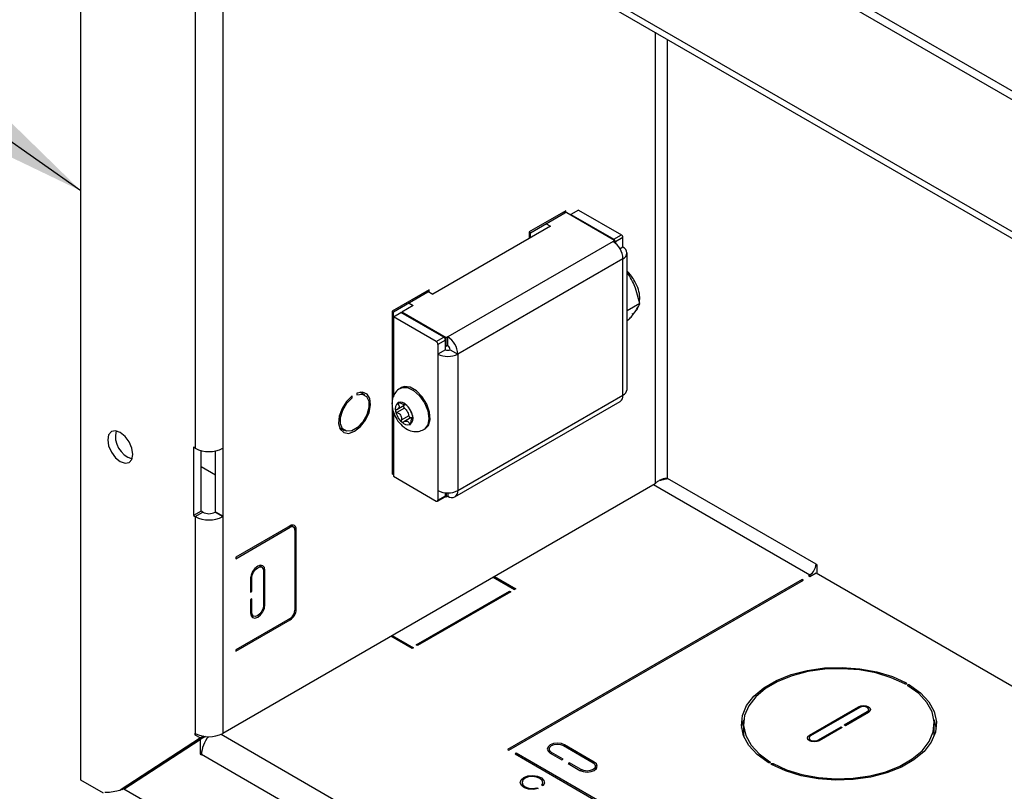
# Model space of a CAD drawing. Units: inches. Extents: x 2.5 to 66.3, y 1.6 to 42.6.
# Drawn here: x 52.6 to 57, y 21.9 to 25.4 of the extents above; entities that cross this region are included whole.
import ezdxf

# ---------------------------------------------------------------- set-up
doc = ezdxf.new("R2010")
doc.units = ezdxf.units.IN
doc.header["$LTSCALE"] = 4
doc.header["$MEASUREMENT"] = 0
doc.dimstyles.new('SLDDIMSTYLE0', dxfattribs={"dimtxt": 0.18, "dimasz": 0.52, "dimexe": 0, "dimexo": 0.0625, "dimgap": 0, "dimtad": 0, "dimtih": 1, "dimtoh": 1, "dimdec": 0, "dimrnd": 1e-09, "dimzin": 0, "dimdsep": 46, "dimtxsty": 'Standard', "dimsah": 1, "dimcen": 0.09, "dimadec": 0, "dimazin": 0, "dimtfac": 0.52, "dimtdec": 0, "dimtofl": 0, "dimtmove": 0, "dimatfit": 3, "dimfxl": 1, "dimfrac": 2, "dimtolj": 1, "dimtzin": 0, "dimarcsym": 0})

msp = doc.modelspace()

# ---------------------------------------------------------------- linework, layer by layer
at = {"color": 7, "linetype": 'Continuous', "lineweight": 25}
for p, q in [((52.8407435, 21.9568419), (52.8407435, 27.4154131)), ((60.5241657, 23.0190554), (54.1389915, 26.705138)), ((60.4902246, 22.9994616), (54.1050504, 26.6855442)), ((53.3533959, 26.4327447), (53.3533959, 23.444215)), ((53.4764324, 26.3617172), (53.4764324, 23.444215)), ((60.4382463, 22.437476), (54.1050504, 26.0935522)), ((54.1230722, 26.0537197), (60.4433679, 22.4050906)), ((55.4146121, 25.3081295), (55.4146121, 23.2852159)), ((55.4697665, 23.3088956), (55.4697665, 25.2762896)), ((55.0150968, 24.5088398), (54.8496338, 24.4133201)), ((54.8552907, 24.4100534), (55.0094399, 24.4990418)), ((55.0037822, 24.502308), (55.0094399, 24.4990418)), ((55.2328857, 24.3749475), (55.0080246, 24.5047571)), ((55.0094399, 24.4990418), (55.0094399, 24.4974088)), ((55.0150968, 24.5006744), (55.0150968, 24.5088398)), ((55.0709582, 24.5116959), (55.0370171, 24.4921021)), ((55.0709582, 24.5116959), (55.2632913, 24.4006644)), ((54.9267085, 24.4496489), (54.9450932, 24.4390356)), ((55.0370171, 24.4880201), (55.0370171, 24.4921021)), ((55.0370171, 24.4921021), (55.2293502, 24.3810706)), ((54.9450932, 24.4390356), (54.4182987, 24.1349236)), ((54.8496338, 24.4133201), (54.8496338, 24.383928)), ((54.8496338, 24.413319), (54.8552907, 24.4100534)), ((54.8552907, 24.3871937), (54.8552907, 24.4100534)), ((55.2258146, 24.3708655), (54.4854738, 23.9434759)), ((55.2258146, 24.3708655), (55.2328857, 24.3749475)), ((55.2293502, 24.3810706), (55.2632913, 24.4006644)), ((55.2328857, 24.3661313), (55.2328857, 24.3749475)), ((55.2703624, 24.388417), (55.2364212, 24.3688232)), ((55.2364212, 24.3688232), (55.2364212, 24.3632631)), ((55.2703624, 24.3451403), (55.2703624, 24.388417)), ((55.2703624, 24.3451403), (55.2573172, 24.3376095)), ((55.2888146, 23.7078344), (55.2888146, 24.3194234)), ((55.2703624, 24.2937066), (54.5300216, 23.8663169)), ((55.2703624, 23.6821175), (55.2703624, 24.2937066)), ((55.2947475, 24.2242103), (55.2888146, 24.2207853)), ((55.2947475, 24.2242103), (55.2904157, 24.2273862)), ((54.4013281, 24.1545187), (54.2358651, 24.0589989)), ((54.241522, 24.0557322), (54.3956713, 24.1447207)), ((54.3900135, 24.1479869), (54.3956713, 24.1447207)), ((54.3928417, 24.1496196), (54.4182987, 24.1349236)), ((54.3956713, 24.1447207), (54.3956713, 24.1430876)), ((54.4013281, 24.1447205), (54.4013281, 24.1545187)), ((55.3463795, 24.09274), (55.3269397, 24.162156)), ((54.2358651, 24.0589989), (54.2358651, 23.6433247)), ((54.2358651, 24.0589979), (54.241522, 24.0557322)), ((54.241522, 24.0328725), (54.241522, 24.0557322)), ((54.241522, 24.0328725), (54.2754631, 24.0524663)), ((54.4677962, 23.9414348), (54.2754631, 24.0524663)), ((54.3299103, 24.0838981), (54.2789986, 24.0545074)), ((54.4784028, 23.9393938), (54.2789986, 24.0545074)), ((54.2789986, 24.0504253), (54.2789986, 24.0545074)), ((54.3115256, 24.0945114), (54.3299103, 24.0838981)), ((55.3463795, 24.09274), (55.2888146, 24.0595085)), ((54.241522, 24.0328725), (54.241522, 23.674241)), ((54.433855, 23.921841), (54.241522, 24.0328725)), ((55.2959517, 24.0193847), (55.2888146, 24.0152645)), ((54.433855, 23.921841), (54.4677962, 23.9414348)), ((54.4748672, 23.9291874), (54.4409261, 23.9095936)), ((54.4748672, 23.8859107), (54.4748672, 23.9291874)), ((54.4854738, 23.9434759), (54.4784028, 23.9393938)), ((54.4784028, 23.9001999), (54.4784028, 23.9393938)), ((54.4854738, 23.9042819), (54.4854738, 23.9434759)), ((54.4409261, 23.9095936), (54.4409261, 23.8663169)), ((54.4748672, 23.8859107), (54.4409261, 23.8663169)), ((54.4784028, 23.9001999), (54.4748672, 23.9022409)), ((54.4854738, 23.9042819), (54.4784028, 23.9001999)), ((54.4960804, 23.8859107), (54.5300216, 23.8663169)), ((54.4409261, 23.8663169), (54.4409261, 23.2547279)), ((54.5300216, 23.8663169), (54.5300216, 23.2547279)), ((54.2780789, 23.7160282), (54.271821, 23.7124156)), ((54.0569671, 23.6706581), (54.0509674, 23.6741217)), ((54.0569671, 23.6706581), (54.0569671, 23.6789243)), ((54.0781803, 23.6911704), (54.0781803, 23.6829043)), ((54.11332, 23.682322), (54.0913523, 23.6950036)), ((54.5300216, 23.2547279), (55.2703624, 23.6821175)), ((54.2358651, 23.6349216), (54.2358651, 23.3281949)), ((54.2910225, 23.6237472), (54.257221, 23.604234)), ((54.2574191, 23.6182733), (54.2902272, 23.637213)), ((54.2691769, 23.6474619), (54.2621855, 23.6434259)), ((54.2919969, 23.6384681), (54.2901387, 23.6373649)), ((54.2957097, 23.6394531), (54.2964603, 23.6398865)), ((54.5169713, 23.2258836), (55.2573121, 23.6532733)), ((54.241522, 23.6058863), (54.241522, 23.3183993)), ((54.3104163, 23.5896713), (54.2766175, 23.5701596)), ((54.3213007, 23.5817883), (54.2882072, 23.5626838)), ((54.32145, 23.5814932), (54.3250733, 23.5828595)), ((54.3279497, 23.5847018), (54.3270651, 23.5841912)), ((53.9998598, 23.5365167), (54.0218274, 23.523835)), ((54.3203321, 23.5580751), (54.3131355, 23.5539206)), ((54.3783123, 23.5279472), (54.3845702, 23.5315598)), ((53.3533959, 23.444215), (53.3456177, 23.4487052)), ((53.3456177, 23.4487052), (53.3456177, 23.1425024)), ((53.3795588, 23.1620962), (53.3795588, 23.4338389)), ((53.4785538, 23.4454396), (53.4764324, 23.444215)), ((53.4785538, 23.1392368), (53.4785538, 23.4454396)), ((53.4446126, 23.1588306), (53.4446126, 23.4325215)), ((53.3795588, 23.3629071), (53.4446126, 23.3253523)), ((54.2358651, 23.3412585), (54.241522, 23.3379929)), ((54.2358651, 23.3281949), (54.241522, 23.3314605)), ((54.241522, 23.3183993), (54.433855, 23.2073678)), ((55.4638537, 23.3084765), (55.4561442, 23.3053867)), ((56.1358611, 22.9243674), (55.4697665, 23.3088956)), ((55.4146121, 23.2852159), (53.4764324, 22.1663286)), ((55.4075399, 23.2811332), (56.1082839, 22.8766023)), ((54.4388546, 23.2068728), (54.4727957, 23.2264665)), ((54.4409261, 23.2547279), (54.4409261, 23.2114512)), ((54.4409261, 23.2114512), (54.4748672, 23.231045)), ((54.4784028, 23.2249206), (54.4739195, 23.2275087)), ((54.4748672, 23.231045), (54.4748672, 23.2445947)), ((54.4784028, 23.2443054), (54.4784028, 23.2249206)), ((54.4854738, 23.2290026), (54.4784028, 23.2249206)), ((54.4854738, 23.2440756), (54.4854738, 23.2290026)), ((53.3795588, 23.1620962), (53.3456177, 23.1425024)), ((53.3456177, 23.1425024), (53.3533959, 23.1380122)), ((53.3533959, 23.1380122), (53.387337, 23.157606)), ((53.3533959, 23.1380122), (53.3533959, 22.1663286)), ((53.387337, 23.157606), (53.3795588, 23.1620962)), ((53.4424913, 23.157606), (53.4446126, 23.1588306)), ((53.4424913, 23.157606), (53.4764324, 23.1380122)), ((53.4446126, 23.1588306), (53.4785538, 23.1392368)), ((53.4785538, 23.1392368), (53.4764324, 23.1380122)), ((53.4764324, 23.1380122), (53.4764324, 22.1663286)), ((53.7790741, 23.0963402), (53.5351223, 22.9555098)), ((53.5351223, 22.9489775), (53.7790741, 23.0898078)), ((53.7790741, 23.0898078), (53.7734164, 23.093074)), ((53.7940729, 23.0912931), (53.7824101, 23.0980259)), ((53.8059442, 23.0808234), (53.7991806, 23.0847279)), ((53.8059442, 22.7215454), (53.8059442, 23.0808234)), ((53.8002874, 23.0775577), (53.8002874, 22.7182798)), ((53.5351223, 22.9555098), (53.5351223, 22.9489775)), ((53.6521585, 22.9108144), (53.6392734, 22.9182529)), ((56.1358611, 22.9243674), (56.1415179, 22.9211017)), ((56.1415179, 22.8827254), (56.1415179, 22.9211017)), ((53.6068936, 22.8630299), (53.6016644, 22.8660487)), ((53.6068936, 22.8026059), (53.6068936, 22.8630299)), ((53.6655834, 22.8969109), (53.6591294, 22.9006367)), ((53.6599266, 22.8936452), (53.6599266, 22.7401356)), ((53.6655834, 22.7434012), (53.6655834, 22.8969109)), ((54.6891194, 22.8663979), (54.7849335, 22.8110856)), ((54.6947763, 22.8696635), (54.7905904, 22.8143512)), ((56.1082839, 22.8766023), (56.1018631, 22.8728957)), ((56.1018631, 22.8728957), (56.1075199, 22.86963)), ((56.1075199, 22.86963), (56.1358611, 22.885991)), ((56.1082839, 22.8766023), (56.1082839, 22.8700711)), ((56.1358611, 22.885991), (59.2994568, 21.0596861)), ((53.6012367, 22.8597643), (53.6012367, 22.7993403)), ((56.0735788, 22.8565675), (54.7527033, 22.0940423)), ((54.7583602, 22.0907767), (56.0792357, 22.8533019)), ((56.0792357, 22.8533019), (56.0735788, 22.8565675)), ((56.0735788, 22.8500362), (56.0735788, 22.8565675)), ((53.6068936, 22.8026059), (53.6012367, 22.8058716)), ((53.6012367, 22.7993403), (53.6068936, 22.8026059)), ((54.3436989, 22.5628975), (54.761599, 22.8041461)), ((54.7672559, 22.8008805), (54.3493558, 22.5596319)), ((54.761599, 22.8041461), (54.7672559, 22.8008805)), ((54.761599, 22.8041461), (54.761599, 22.7976148)), ((54.7905904, 22.8143512), (54.7849335, 22.8110856)), ((53.6068936, 22.7699443), (53.6012367, 22.7666787)), ((53.6012367, 22.7666787), (53.6012367, 22.7062546)), ((53.6068936, 22.7095203), (53.6068936, 22.7699443)), ((53.6655834, 22.7434012), (53.6599266, 22.7466668)), ((53.6068936, 22.7095203), (53.6012367, 22.7127859)), ((53.6017764, 22.6997895), (53.6146616, 22.6923511)), ((53.8059442, 22.7215454), (53.8002874, 22.7248111)), ((53.7790741, 22.6815374), (53.5351223, 22.540707)), ((53.5351223, 22.5341747), (53.7790741, 22.6750051)), ((53.7790741, 22.6750051), (53.7734164, 22.6782713)), ((54.3260212, 22.5461611), (54.2302071, 22.6014734)), ((54.235864, 22.6047391), (54.3316781, 22.5494268)), ((54.3493558, 22.5596319), (54.3436989, 22.5628975)), ((53.5351223, 22.540707), (53.5351223, 22.5341747)), ((54.3316781, 22.5494268), (54.3260212, 22.5461611)), ((56.5405152, 22.3922677), (56.5405152, 22.3880923)), ((56.5548209, 22.3840092), (56.5548209, 22.3755395)), ((56.1059858, 22.1586734), (56.3266031, 22.2860331)), ((56.33226, 22.2827675), (56.1116426, 22.1554078)), ((56.2619028, 22.2041882), (56.3651404, 22.263786)), ((56.3707973, 22.2605203), (56.2675597, 22.2009226)), ((56.3266031, 22.2860331), (56.3266031, 22.2795018)), ((56.3651404, 22.263786), (56.3651404, 22.2572547)), ((56.3719502, 22.2612226), (56.3719502, 22.2732767)), ((55.8108915, 22.2095969), (55.8108915, 22.1704029)), ((56.2675597, 22.2009226), (56.2619028, 22.2041882)), ((56.6658915, 22.1704029), (56.6658915, 22.2095969)), ((53.3533959, 22.1663286), (53.3519817, 22.167145)), ((53.3519817, 22.167145), (53.3519817, 22.1606127)), ((53.357786, 22.1639634), (53.3519817, 22.1606127)), ((53.3519817, 22.1606127), (53.3773822, 22.1459492)), ((53.4689524, 22.1624813), (61.2163974, 17.6899765)), ((56.1059858, 22.1586734), (56.1059858, 22.1500912)), ((56.1445231, 22.1364263), (56.2477607, 22.1960241)), ((56.2534176, 22.1927585), (56.15018, 22.1331607)), ((56.2477607, 22.1960241), (56.2534176, 22.1927585)), ((56.2477607, 22.1960241), (56.2477607, 22.1894928)), ((56.6648547, 22.153225), (56.6658915, 22.1704029)), ((53.3773822, 22.1459492), (53.0166874, 21.9114361)), ((53.3925113, 22.153312), (53.0278491, 21.9162194)), ((53.0336598, 21.9165127), (53.3753162, 22.1386477)), ((53.399213, 22.152443), (53.3753162, 22.1386477)), ((53.3753162, 22.1386477), (53.3753162, 22.0728367)), ((53.3906535, 22.1536106), (53.3773822, 22.1459492)), ((53.4092573, 22.1517246), (53.4092573, 22.1473129)), ((55.0033727, 22.111391), (55.1363088, 22.0346486)), ((55.1419656, 22.0379143), (55.0090296, 22.1146566)), ((55.0090296, 22.1081254), (55.0090296, 22.1146566)), ((56.1048329, 22.1459171), (56.1048329, 22.1338629)), ((56.1445231, 22.1364263), (56.1445231, 22.1305751)), ((53.3811194, 22.0761869), (53.3753162, 22.0728367)), ((53.3753162, 22.0728367), (53.380973, 22.0695711)), ((53.380973, 22.0695711), (53.380973, 22.0712042)), ((61.214302, 17.5491196), (53.380973, 22.0712042)), ((54.7527033, 22.0940423), (54.7583602, 22.0907767)), ((54.7923013, 22.0777142), (54.7866445, 22.0744485)), ((54.7866445, 22.0744485), (57.9276128, 20.2612061)), ((57.9332696, 20.2644717), (54.7923013, 22.0777142)), ((54.7923013, 22.0711829), (54.7923013, 22.0777142)), ((54.9393562, 22.0960833), (54.9393562, 22.0812077)), ((54.9446828, 22.0775101), (54.9970087, 22.047303)), ((55.0026656, 22.0505686), (54.9503397, 22.0807757)), ((54.9503397, 22.0742444), (54.9503397, 22.0807757)), ((54.9970087, 22.047303), (55.0026656, 22.0505686)), ((55.0309499, 22.0342404), (55.025293, 22.0309748)), ((55.025293, 22.0309748), (55.0776189, 22.0007677)), ((55.0832758, 22.0040333), (55.0309499, 22.0342404)), ((55.0309499, 22.0277092), (55.0309499, 22.0342404)), ((55.1419656, 22.0304622), (55.1419656, 22.0379143)), ((55.9291949, 22.0391712), (55.9291949, 22.0351846)), ((55.9431735, 22.0311015), (55.9431735, 22.0232013)), ((55.0832758, 21.997996), (55.0832758, 22.0040333)), ((55.1472923, 22.0044653), (55.1472923, 22.019341)), ((52.9418383, 21.8984811), (52.8407435, 21.9568419)), ((54.8179471, 21.9462845), (54.8179471, 21.9298749)), ((54.9121027, 21.9310197), (54.9061765, 21.9344408)), ((54.9109471, 21.9316868), (54.9109471, 21.9462845)), ((53.0396945, 21.9204363), (53.0245505, 21.9137527)), ((61.5616151, 16.9934289), (53.0336598, 21.9165127)), ((54.8849633, 21.9221947), (54.8908895, 21.9187736)), ((54.8849633, 21.9221947), (54.8849633, 21.9171367))]:
    msp.add_line(p, q, dxfattribs=at)
at = {"color": 7, "linetype": 'Continuous', "lineweight": 25, "flags": 128}
for points in [[(54.2716097, 23.7122927), (54.2793945, 23.7156904), (54.3041085, 23.7158063), (54.331653, 23.7030076), (54.358308, 23.6790227), (54.3804735, 23.6470909), (54.3951561, 23.6115249), (54.4003726, 23.577128), (54.3954187, 23.5485457), (54.3809634, 23.5296382), (54.3780216, 23.5277812)], [(54.3845702, 23.5315598), (54.3988978, 23.546399), (54.4063428, 23.5728812), (54.4036563, 23.6062395), (54.3912009, 23.6419686), (54.3706589, 23.6752431), (54.3448046, 23.7015692), (54.3171297, 23.7173913), (54.2913719, 23.7205725), (54.2780789, 23.7160282)], [(54.0569671, 23.6789243), (54.0317573, 23.6542235), (54.0115034, 23.6224458), (53.9990078, 23.5879882), (53.9959997, 23.5556187), (54.0028951, 23.5298162), (54.0187401, 23.5141508), (54.0413421, 23.5107903), (54.0675737, 23.5201996), (54.0938054, 23.5410767), (54.1164074, 23.570533), (54.1322523, 23.6044925), (54.1391478, 23.6382564), (54.1361396, 23.6671527), (54.1236441, 23.6871832), (54.1033901, 23.6955762), (54.0781803, 23.6911704)], [(54.0781803, 23.6829043), (54.1020293, 23.6862071), (54.1205207, 23.6765843), (54.1307795, 23.6555321), (54.1312104, 23.6263239), (54.1217465, 23.5935013), (54.1038593, 23.5621679), (54.0803301, 23.5371956), (54.0548174, 23.5224675), (54.0312881, 23.5202735), (54.0134009, 23.5309548), (54.003937, 23.5528505), (54.004368, 23.5825562), (54.0146267, 23.6154529), (54.0331182, 23.6464255), (54.0569671, 23.6706581)], [(53.0740887, 23.4168388), (53.0697827, 23.4443228), (53.0575201, 23.4725941), (53.039168, 23.4973489), (53.0175201, 23.5148184), (52.9958723, 23.522343), (52.9775201, 23.5187772), (52.9652576, 23.5046638), (52.9609516, 23.4821515), (52.9652576, 23.4546675), (52.9775201, 23.4263961), (52.9958723, 23.4016413), (53.0175201, 23.3841719), (53.039168, 23.3766473), (53.0575201, 23.3802131), (53.0697827, 23.3943265), (53.0740887, 23.4168388)], [(53.6655834, 22.8969109), (53.6631344, 22.9097148), (53.6561601, 22.9177418), (53.6457223, 22.9197698), (53.6334101, 22.9154902), (53.6210979, 22.9055544), (53.6106601, 22.8914752), (53.6036858, 22.8753958), (53.6012367, 22.8597643)], [(53.6068936, 22.8630299), (53.608912, 22.875913), (53.6146601, 22.8891653), (53.6232626, 22.9007691), (53.6334101, 22.9089579), (53.6435575, 22.912485), (53.6521601, 22.9108135), (53.6579081, 22.9041979), (53.6599266, 22.8936452)], [(53.6012367, 22.7062546), (53.6036858, 22.6934508), (53.6106601, 22.6854238), (53.6210979, 22.6833957), (53.6334101, 22.6876753), (53.6457223, 22.6976111), (53.6561601, 22.7116904), (53.6631344, 22.7277697), (53.6655834, 22.7434012)], [(53.6599266, 22.7401356), (53.6579081, 22.7272525), (53.6521601, 22.7140003), (53.6435575, 22.7023965), (53.6334101, 22.6942076), (53.6232626, 22.6906805), (53.6146601, 22.692352), (53.608912, 22.6989676), (53.6068936, 22.7095203)], [(55.9219622, 22.0351846), (55.872486, 22.0711448), (55.8351072, 22.1116824), (55.8110614, 22.1554572), (55.8011438, 22.201022), (55.8056821, 22.2468702), (55.8245264, 22.2914861), (55.8570536, 22.3333947), (55.9021884, 22.3712103), (55.9584385, 22.4036828), (56.0239442, 22.4297386), (56.0965398, 22.4485161), (56.1738253, 22.4593947), (56.2532453, 22.4620147), (56.3321743, 22.4562893), (56.4080027, 22.442408), (56.4782236, 22.4208297), (56.5405152, 22.3922677)], [(56.5336096, 22.3880923), (56.4727417, 22.4160015), (56.4041259, 22.4370866), (56.3300307, 22.4506506), (56.2529058, 22.4562451), (56.1753011, 22.4536851), (56.0997822, 22.4430551), (56.0288459, 22.4247068), (55.9648374, 22.3992466), (55.909873, 22.3675163), (55.8657699, 22.330565), (55.8339862, 22.2896144), (55.8155726, 22.2460182), (55.811138, 22.201218), (55.820829, 22.1566947), (55.8443251, 22.1139205), (55.8808496, 22.0743094), (55.9291949, 22.0391712)], [(56.5548209, 22.3840092), (56.6042971, 22.348049), (56.6416759, 22.3075114), (56.6657217, 22.2637365), (56.6756393, 22.2181718), (56.671101, 22.1723236), (56.6522567, 22.1277076), (56.6197294, 22.0857991), (56.5745947, 22.0479834), (56.5183446, 22.015511), (56.4528389, 21.9894552), (56.3802432, 21.9706776), (56.3029578, 21.9597991), (56.2235377, 21.9571791), (56.1446087, 21.9629045), (56.0687803, 21.9767858), (55.9985595, 21.9983641), (55.9362678, 22.0269261)], [(55.9431735, 22.0311015), (56.0040414, 22.0031923), (56.0726572, 21.9821072), (56.1467524, 21.9685431), (56.2238773, 21.9629487), (56.301482, 21.9655087), (56.3770009, 21.9761387), (56.4479372, 21.994487), (56.5119456, 22.0199472), (56.56691, 22.0516775), (56.6110131, 22.0886287), (56.6427969, 22.1295794), (56.6612105, 22.1731755), (56.6656451, 22.2179758), (56.6559541, 22.2624991), (56.632458, 22.3052733), (56.5959335, 22.3448844), (56.5475882, 22.3800226)], [(56.5405152, 22.3922677), (56.5416363, 22.3913459), (56.5420611, 22.3902467), (56.5417248, 22.3891374), (56.5406787, 22.3881867), (56.5390821, 22.3875395), (56.537178, 22.3872943), (56.5352563, 22.3874884), (56.5336096, 22.3880923)], [(56.5475882, 22.3800226), (56.5465421, 22.3809733), (56.5462059, 22.3820826), (56.5466306, 22.3831819), (56.5477517, 22.3841036), (56.5493984, 22.3847075), (56.5513201, 22.3849016), (56.5532242, 22.3846564), (56.5548209, 22.3840092)], [(56.3266031, 22.2860331), (56.3367413, 22.2899437), (56.3487002, 22.291317), (56.360659, 22.2899437), (56.3707973, 22.2860331), (56.3775714, 22.2801804), (56.3799502, 22.2732767), (56.3775714, 22.266373), (56.3707973, 22.2605203)], [(56.3651404, 22.263786), (56.3701804, 22.2681404), (56.3719502, 22.2732767), (56.3701804, 22.2784131), (56.3651404, 22.2827675), (56.3575976, 22.285677), (56.3487002, 22.2866987), (56.3398028, 22.285677), (56.33226, 22.2827675)], [(55.8022105, 22.1899999), (55.8056821, 22.2076763), (55.8119284, 22.2267748)], [(56.6648547, 22.2267748), (56.6657217, 22.2245426), (56.6745725, 22.1899999)], [(55.8108915, 22.1704029), (55.811138, 22.162024), (55.8119284, 22.153225)], [(56.15018, 22.1331607), (56.1400417, 22.1292501), (56.1280829, 22.1278768), (56.116124, 22.1292501), (56.1059858, 22.1331607), (56.0992116, 22.1390134), (56.0968329, 22.1459171), (56.0992116, 22.1528208), (56.1059858, 22.1586734)], [(56.1116426, 22.1554078), (56.1066027, 22.1510534), (56.1048329, 22.1459171), (56.1066027, 22.1407807), (56.1116426, 22.1364263), (56.1191855, 22.1335168), (56.1280829, 22.1324951), (56.1369803, 22.1335168), (56.1445231, 22.1364263)], [(55.0090296, 22.1146566), (54.9942683, 22.1203505), (54.9768562, 22.1223499), (54.9594441, 22.1203505), (54.9446828, 22.1146566), (54.9348197, 22.1061351), (54.9313562, 22.0960833), (54.9348197, 22.0860316), (54.9446828, 22.0775101)], [(54.9503397, 22.0807757), (54.9422107, 22.0877989), (54.9393562, 22.0960833), (54.9422107, 22.1043678), (54.9503397, 22.111391), (54.9625056, 22.1160838), (54.9768562, 22.1177316), (54.9912068, 22.1160838), (55.0033727, 22.111391)], [(55.0776189, 22.0007677), (55.0923802, 21.9950738), (55.1097923, 21.9930744), (55.1272044, 21.9950738), (55.1419656, 22.0007677), (55.1518288, 22.0092892), (55.1552923, 22.019341), (55.1518288, 22.0293928), (55.1419656, 22.0379143)], [(55.1363088, 22.0346486), (55.1444378, 22.0276254), (55.1472923, 22.019341), (55.1444378, 22.0110565), (55.1363088, 22.0040333), (55.1241429, 21.9993406), (55.1097923, 21.9976927), (55.0954416, 21.9993406), (55.0832758, 22.0040333)], [(55.9291949, 22.0391712), (55.9302409, 22.0382205), (55.9305772, 22.0371111), (55.9301525, 22.0360119), (55.9290314, 22.0350902), (55.9273846, 22.0344863), (55.9254629, 22.0342922), (55.9235588, 22.0345374), (55.9219622, 22.0351846)], [(55.9362678, 22.0269261), (55.9351468, 22.0278478), (55.934722, 22.0289471), (55.9350583, 22.0300564), (55.9361043, 22.0310071), (55.937701, 22.0316543), (55.9396051, 22.0318995), (55.9415268, 22.0317053), (55.9431735, 22.0311015)], [(54.8908895, 21.9187736), (54.8697581, 21.9149721), (54.8477507, 21.9163351), (54.8284972, 21.9226379), (54.8151731, 21.9328408), (54.809976, 21.9452611), (54.8137631, 21.9578502), (54.8259098, 21.9685317), (54.8444127, 21.9755438), (54.8662199, 21.9777301), (54.8877348, 21.9747298), (54.9054087, 21.967038), (54.9163266, 21.9559232), (54.9186877, 21.9432186), (54.9121027, 21.9310197)], [(54.9061765, 21.9344408), (54.9108766, 21.9448071), (54.9081786, 21.9554088), (54.8985122, 21.9645566), (54.8834179, 21.9707928), (54.8653006, 21.9731239), (54.8470474, 21.9711783), (54.8315667, 21.965266), (54.8213252, 21.9563292), (54.817955, 21.9457918), (54.8219929, 21.935333), (54.8327956, 21.9266192), (54.8486418, 21.9210389), (54.8670064, 21.9194813), (54.8849633, 21.9221947)]]:
    msp.add_lwpolyline(points, dxfattribs=at)
at = {"color": 7, "linetype": 'Continuous', "lineweight": 25}
for centre, radius, start, end in [((55.1736437, 24.2893053), 0.0968187, 2.6054785, 57.3945217), ((55.2210691, 24.3681245), 0.015368, 2.6054785, 57.3945217), ((55.2550102, 24.3877183), 0.015368, 2.6054785, 57.3945217), ((55.2606019, 24.3194234), 0.0275068, 290.7834208, 69.2165792), ((54.4255739, 23.908895), 0.015368, 2.6054785, 57.3945217), ((54.4595151, 23.9284888), 0.015368, 2.6054785, 57.3945217), ((54.4333029, 23.8619157), 0.0968187, 2.6054785, 57.3945217), ((54.4854738, 23.9063814), 0.0230553, 242.6096722, 297.3903278), ((54.4730522, 23.8848628), 0.0230521, 2.6054785, 57.3945217), ((54.4854738, 23.9522937), 0.0968324, 242.6096722, 297.3903278), ((55.2572858, 23.7109785), 0.0316852, 294.3746583, 354.3052007), ((55.2394922, 23.67871), 0.0310576, 305.0133329, 6.2988475), ((54.283392, 23.6218914), 0.0341057, 129.0556081, 199.53931), ((54.3412157, 23.629479), 0.0919487, 191.9217664, 227.3787221), ((54.2732342, 23.6150583), 0.0351915, 39.8344792, 108.7834601), ((54.2379948, 23.569941), 0.0919487, 11.9217664, 47.3787221), ((54.2958185, 23.5775286), 0.0341057, 309.0556081, 19.53931), ((53.100616, 23.4974653), 0.1052518, 166.5019477, 253.4926758), ((54.3059763, 23.5843616), 0.0351915, 219.8344792, 288.7834601), ((53.4149142, 23.5629448), 0.1337209, 242.6096722, 297.3903278), ((54.4854738, 23.3407047), 0.0968324, 242.6096722, 297.3903278), ((54.4701104, 23.2304394), 0.0047953, 304.0563509, 7.2558295), ((54.5028639, 23.2503224), 0.0275127, 230.7967148, 9.214037), ((54.4366154, 23.2107519), 0.0043671, 230.7967148, 9.214037), ((53.4149142, 23.256742), 0.1337209, 242.6096722, 297.3903278), ((53.4149142, 23.2108297), 0.0599439, 242.6096722, 297.3903278), ((53.7895634, 23.0834806), 0.0165949, 350.785963, 129.2032852), ((53.7873551, 23.0796556), 0.0131013, 350.785963, 129.2032852), ((56.0759876, 22.9270919), 0.0599354, 302.6054783, 357.3945215), ((53.747606, 22.7242001), 0.0583986, 302.6054783, 357.3945215), ((53.7542309, 22.7203756), 0.0461041, 302.6054783, 357.3945215), ((53.4149142, 22.2850585), 0.1337209, 242.6096722, 297.3903278), ((53.5147607, 22.0649428), 0.1339341, 139.6634961, 177.3204486)]:
    msp.add_arc(centre, radius, start, end, dxfattribs=at)
for points, knots in [([(55.3446746, 24.0988279), (55.3453233, 24.1084472), (55.346724, 24.1292186), (55.337588, 24.1643647), (55.3225239, 24.1964512), (55.3056476, 24.2195441), (55.2951976, 24.2326193), (55.2894684, 24.236917), (55.2888146, 24.2374074)], [0, 0, 0, 0, 0.208268309, 0.449721384, 0.692164281, 0.854408193, 0.983387121, 1, 1, 1, 1]), ([(55.3269397, 24.162156), (55.3226483, 24.1722243), (55.3133544, 24.1940296), (55.3012584, 24.2136496), (55.2947475, 24.2242103)], [0, 0, 0, 0, 0.461737401, 1, 1, 1, 1]), ([(55.2959517, 24.0193847), (55.300761, 24.0250862), (55.3127342, 24.0392807), (55.3219986, 24.0520831), (55.3275418, 24.0597432)], [0, 0, 0, 0, 0.401672103, 1, 1, 1, 1]), ([(55.3121237, 24.0469784), (55.3143812, 24.047815), (55.3223616, 24.0507727), (55.3270861, 24.0582436), (55.3304742, 24.0636013)], [0, 0, 0, 0, 0.282868307, 1, 1, 1, 1]), ([(55.3275418, 24.0597432), (55.333163, 24.06854), (55.3407081, 24.0803476), (55.3452272, 24.0902221), (55.3463795, 24.09274)], [0, 0, 0, 0, 0.7450125388, 1, 1, 1, 1]), ([(55.3304742, 24.0636013), (55.3325408, 24.0655793), (55.3367248, 24.0695839), (55.3381259, 24.0755525), (55.338835, 24.0785732)], [0, 0, 0, 0, 0.493915067, 1, 1, 1, 1]), ([(54.2720549, 23.7114362), (54.2700344, 23.710587), (54.259604, 23.7062032), (54.2466467, 23.6895515), (54.2361857, 23.6649712), (54.2340794, 23.63648), (54.2402884, 23.6052457), (54.2554704, 23.5719585), (54.2722175, 23.5541219), (54.2808825, 23.5448933)], [0, 0, 0, 0, 0.0349638679, 0.1804954367, 0.3186399651, 0.4662408974, 0.6306110954, 0.8088778738, 1, 1, 1, 1]), ([(54.2547269, 23.6168956), (54.2541299, 23.6165644), (54.2527754, 23.615813), (54.2514442, 23.6139445), (54.2510335, 23.6119862), (54.2512, 23.6108332), (54.2512503, 23.6104846)], [0, 0, 0, 0, 0.255463127, 0.579583816, 0.872875919, 1, 1, 1, 1]), ([(54.2512503, 23.6104846), (54.2513477, 23.6101019), (54.2516239, 23.6090162), (54.2526501, 23.60729), (54.2544454, 23.6055582), (54.2560952, 23.6046401), (54.2570654, 23.6042901), (54.257221, 23.604234)], [0, 0, 0, 0, 0.1395651016, 0.395971475, 0.660100812, 0.9455085189, 1, 1, 1, 1]), ([(54.2621855, 23.6434259), (54.2638613, 23.6410321), (54.2668433, 23.6367723), (54.2675508, 23.6301859), (54.2651264, 23.6244912), (54.2605075, 23.6199168), (54.2565757, 23.6178619), (54.2547269, 23.6168956)], [0, 0, 0, 0, 0.252869206, 0.449984131, 0.64783063, 0.834404708, 1, 1, 1, 1]), ([(54.2619028, 23.6483756), (54.2616932, 23.6482327), (54.26112, 23.647842), (54.2607128, 23.6468355), (54.2609296, 23.6453565), (54.261601, 23.6441625), (54.2621158, 23.6435137), (54.2621855, 23.6434259)], [0, 0, 0, 0, 0.147852406, 0.404270535, 0.668898224, 0.955185607, 1, 1, 1, 1]), ([(54.2693544, 23.6473925), (54.2686008, 23.6477128), (54.2669372, 23.64842), (54.2644902, 23.648902), (54.2627809, 23.6487838), (54.2620992, 23.6484669), (54.2619028, 23.6483756)], [0, 0, 0, 0, 0.267094101, 0.589646594, 0.881767061, 1, 1, 1, 1]), ([(54.2962094, 23.6398484), (54.2955852, 23.6395143), (54.2944738, 23.6389196), (54.2897172, 23.6399386), (54.2833401, 23.6418301), (54.2762016, 23.6443506), (54.2715449, 23.6464193), (54.2693544, 23.6473925)], [0, 0, 0, 0, 0.252705803, 0.449843599, 0.647714336, 0.834279899, 1, 1, 1, 1]), ([(54.2875785, 23.6356839), (54.2874883, 23.6356213), (54.286982, 23.6352701), (54.2865814, 23.6339349), (54.2864952, 23.6318456), (54.2870686, 23.6294153), (54.288182, 23.6270074), (54.2895725, 23.6250363), (54.2905974, 23.6241251), (54.2910225, 23.6237472)], [0, 0, 0, 0, 0.036570445, 0.2053047938, 0.3741176754, 0.5429066734, 0.7116473375, 0.8804103967, 1, 1, 1, 1]), ([(54.2910225, 23.6237472), (54.2936673, 23.6213375), (54.2989569, 23.616518), (54.3052995, 23.6065534), (54.309094, 23.5972488), (54.3100547, 23.5917433), (54.3104163, 23.5896713)], [0, 0, 0, 0, 0.277520166, 0.555039822, 0.832536915, 1, 1, 1, 1]), ([(54.3002578, 23.637601), (54.2998841, 23.6379256), (54.2989803, 23.6387109), (54.2977377, 23.6395653), (54.296657, 23.6400637), (54.2963637, 23.6399226), (54.2962094, 23.6398484)], [0, 0, 0, 0, 0.1808798806, 0.4375481374, 0.7043381892, 1, 1, 1, 1]), ([(54.3058724, 23.6311535), (54.3054272, 23.631779), (54.3045322, 23.6330369), (54.3027081, 23.6351889), (54.3012122, 23.6367284), (54.3004323, 23.6374415), (54.3002578, 23.637601)], [0, 0, 0, 0, 0.3130089301, 0.6294065248, 0.9170568117, 1, 1, 1, 1]), ([(54.3252688, 23.5970791), (54.3240421, 23.599759), (54.3218593, 23.6045278), (54.3177039, 23.6128921), (54.3133274, 23.6202343), (54.3091621, 23.6263776), (54.3069245, 23.6296261), (54.3058724, 23.6311535)], [0, 0, 0, 0, 0.25290015, 0.450010747, 0.647852658, 0.834428352, 1, 1, 1, 1]), ([(54.257221, 23.604234), (54.260596, 23.6027943), (54.2666016, 23.6002324), (54.2733803, 23.5933824), (54.2769102, 23.5855515), (54.2777806, 23.5775061), (54.2769895, 23.5725091), (54.2766175, 23.5701596)], [0, 0, 0, 0, 0.25290015, 0.450010747, 0.647852658, 0.834428352, 1, 1, 1, 1]), ([(54.2766175, 23.5701596), (54.2764956, 23.5692068), (54.2762504, 23.5672906), (54.2769465, 23.5644874), (54.2780276, 23.5627084), (54.2787835, 23.5619816), (54.2789527, 23.5618189)], [0, 0, 0, 0, 0.31300893, 0.629406525, 0.917056812, 1, 1, 1, 1]), ([(54.2862804, 23.5614647), (54.2890514, 23.5630381), (54.2939841, 23.5658389), (54.3013663, 23.5663355), (54.3068994, 23.5639568), (54.3107435, 23.5595344), (54.3123702, 23.5557166), (54.3131355, 23.5539206)], [0, 0, 0, 0, 0.252705803, 0.449843599, 0.647714336, 0.834279899, 1, 1, 1, 1]), ([(54.3104163, 23.5896713), (54.3105823, 23.58888), (54.3109144, 23.5872975), (54.312161, 23.5849075), (54.3137717, 23.5828234), (54.3156168, 23.5812811), (54.3175021, 23.580386), (54.3185724, 23.5804716), (54.3191077, 23.5805144)], [0, 0, 0, 0, 0.166610114, 0.333212882, 0.499951463, 0.666635667, 0.833303785, 1, 1, 1, 1]), ([(54.3203043, 23.5578872), (54.3207766, 23.5615211), (54.3216171, 23.5679876), (54.3235333, 23.5760886), (54.3251116, 23.5812947), (54.3264356, 23.5839671), (54.3273384, 23.5842735), (54.3277629, 23.5844175)], [0, 0, 0, 0, 0.252869206, 0.449984131, 0.64783063, 0.834404708, 1, 1, 1, 1]), ([(54.3279602, 23.5889354), (54.3278777, 23.5893266), (54.3276436, 23.5904367), (54.3270822, 23.5924312), (54.3262825, 23.5947378), (54.3256551, 23.5962461), (54.3253222, 23.596964), (54.3252688, 23.5970791)], [0, 0, 0, 0, 0.139565198, 0.395971572, 0.660100914, 0.945508632, 1, 1, 1, 1]), ([(54.3277629, 23.5844175), (54.327894, 23.5844797), (54.3281913, 23.5846208), (54.3283595, 23.5858179), (54.3282304, 23.5874645), (54.3280229, 23.5885939), (54.3279602, 23.5889354)], [0, 0, 0, 0, 0.255463263, 0.579583933, 0.872876023, 1, 1, 1, 1]), ([(54.2789527, 23.5618189), (54.279351, 23.5615085), (54.2803142, 23.5607576), (54.2821275, 23.5602326), (54.2842718, 23.5603482), (54.2855883, 23.56108), (54.2862804, 23.5614647)], [0, 0, 0, 0, 0.180879881, 0.437548138, 0.704338189, 1, 1, 1, 1]), ([(54.2808825, 23.5448933), (54.2863369, 23.5404586), (54.2999359, 23.5294021), (54.3245481, 23.5193498), (54.3533468, 23.5171522), (54.3699756, 23.5244918), (54.3779052, 23.5279918)], [0, 0, 0, 0, 0.195071484, 0.486351307, 0.755060748, 1, 1, 1, 1]), ([(54.3131355, 23.5539206), (54.3134025, 23.5533194), (54.3139921, 23.5519923), (54.3152821, 23.5508422), (54.3164776, 23.5506639), (54.317122, 23.5509592), (54.3173077, 23.5510443)], [0, 0, 0, 0, 0.267094117, 0.589646608, 0.881767073, 1, 1, 1, 1]), ([(54.3173077, 23.5510443), (54.3175339, 23.5511968), (54.3181527, 23.5516138), (54.3190446, 23.5529003), (54.3198379, 23.5549623), (54.3201829, 23.556743), (54.3202898, 23.5577508), (54.3203043, 23.5578872)], [0, 0, 0, 0, 0.147852418, 0.4042705463, 0.668898236, 0.955185621, 1, 1, 1, 1]), ([(55.4697665, 23.3088956), (55.4659574, 23.3087842), (55.4583394, 23.3085613), (55.4436566, 23.3047111), (55.4290819, 23.2978421), (55.4195476, 23.2905664), (55.4153307, 23.2859949), (55.4146121, 23.2852159)], [0, 0, 0, 0, 0.2378398112, 0.4756796008, 0.7134231051, 0.9511666103, 1, 1, 1, 1]), ([(55.4364343, 23.3007355), (55.4419232, 23.3019691), (55.4548067, 23.3048646), (55.4643113, 23.3074257), (55.4697665, 23.3088956)], [0, 0, 0, 0, 0.426041818, 1, 1, 1, 1]), ([(53.0336598, 21.9165127), (53.025871, 21.9140617), (53.0102608, 21.9091493), (52.9791846, 21.9015492), (52.9576452, 21.9019726), (52.9482078, 21.9021582)], [0, 0, 0, 0, 0.358774573, 0.719049845, 1, 1, 1, 1])]:
    msp.add_open_spline(points, degree=3, knots=knots, dxfattribs=at)

# ---------------------------------------------------------------- leaders
at = {"color": 7, "linetype": 'Continuous', "lineweight": 0}
msp.add_leader([(52.8407435, 24.5978968), (50.518132, 26.224274)], dimstyle='SLDDIMSTYLE0', dxfattribs=at)

doc.saveas('drawing.dxf')
